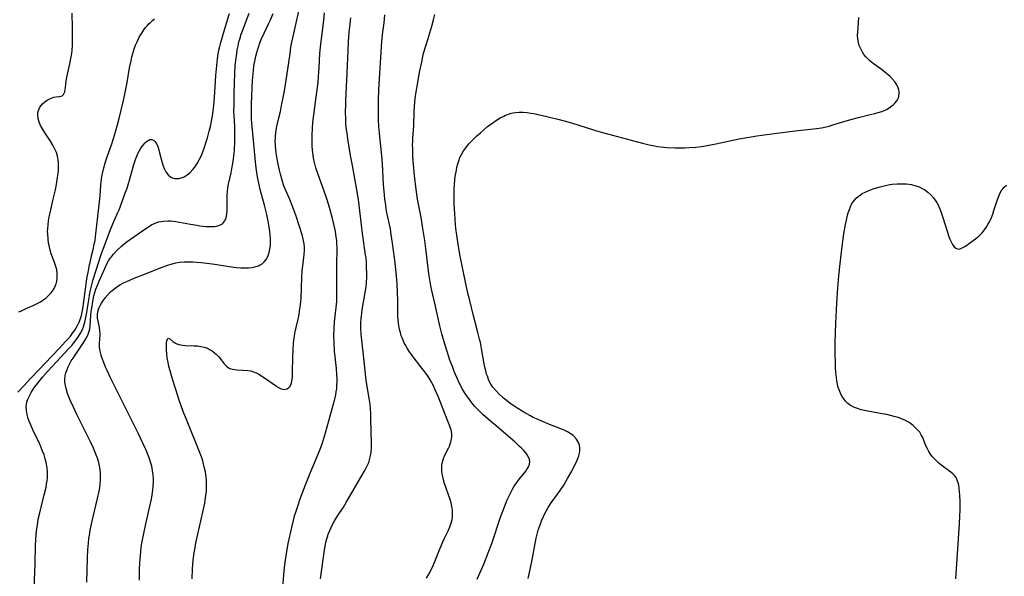
# Model space of a CAD drawing. Units: inches. Extents: x 2075399 to 2080784, y 233206 to 238604.
# Drawn here: x 2077254 to 2077456, y 233718 to 233832 of the extents above; entities that cross this region are included whole.
import ezdxf

# ---------------------------------------------------------------- set-up
doc = ezdxf.new("R2010")
doc.units = ezdxf.units.IN
doc.header["$MEASUREMENT"] = 0
doc.layers.add('c_04_T13S_R19E', color=198, linetype='Continuous')

msp = doc.modelspace()

# ---------------------------------------------------------------- linework, layer by layer
at = {"layer": 'c_04_T13S_R19E'}
for points, elevation in [([(2077267.85, 233716.46), (2077268, 233721.58), (2077268.07, 233723.16), (2077268.18, 233724.53), (2077268.28, 233725.47), (2077268.37, 233726.14), (2077268.54, 233727.18), (2077268.79, 233728.42), (2077269.05, 233729.62), (2077270.05, 233733.72), (2077270.37, 233735.19), (2077270.49, 233735.88), (2077270.61, 233736.76), (2077270.67, 233737.47), (2077270.69, 233738.17), (2077270.66, 233738.9), (2077270.59, 233739.63), (2077270.46, 233740.37), (2077270.3, 233741.08), (2077270.04, 233741.96), (2077269.72, 233742.82), (2077269.23, 233744), (2077268.62, 233745.33), (2077267.61, 233747.38), (2077265.81, 233750.94), (2077265.08, 233752.44), (2077264.42, 233753.89), (2077264.14, 233754.59), (2077263.88, 233755.29), (2077263.58, 233756.29), (2077263.44, 233756.93), (2077263.35, 233757.57), (2077263.32, 233758.2), (2077263.39, 233758.93), (2077263.53, 233759.51), (2077263.78, 233760.22), (2077264.02, 233760.78), (2077264.29, 233761.32), (2077264.65, 233761.96), (2077265.02, 233762.55), (2077266.58, 233764.81), (2077267.23, 233765.79), (2077267.66, 233766.5), (2077268.06, 233767.28), (2077268.36, 233768.09), (2077268.48, 233768.56), (2077268.56, 233769.16), (2077268.7, 233771.28), (2077268.77, 233772.1), (2077268.86, 233772.83), (2077269.06, 233774.15), (2077269.32, 233775.33), (2077269.51, 233776.02), (2077269.73, 233776.7), (2077270.1, 233777.67), (2077270.34, 233778.23), (2077271.54, 233780.98), (2077271.91, 233781.78), (2077272.33, 233782.55), (2077272.66, 233783.07), (2077272.89, 233783.39), (2077273.32, 233783.91), (2077274.03, 233784.66), (2077274.99, 233785.55), (2077275.55, 233786.02), (2077276.16, 233786.49), (2077280.01, 233789.21), (2077280.73, 233789.69), (2077281.23, 233789.98), (2077281.75, 233790.23), (2077282.6, 233790.53), (2077283.12, 233790.64), (2077283.64, 233790.72), (2077284.48, 233790.76), (2077285.08, 233790.74), (2077285.68, 233790.67), (2077286.14, 233790.61), (2077289.14, 233790.06), (2077290.51, 233789.84), (2077291.09, 233789.76), (2077292.43, 233789.62), (2077293.08, 233789.59), (2077293.63, 233789.59), (2077294.08, 233789.61), (2077294.5, 233789.66), (2077295.01, 233789.78), (2077295.46, 233789.98), (2077295.73, 233790.17), (2077295.95, 233790.39), (2077296.21, 233790.78), (2077296.41, 233791.23), (2077296.55, 233791.73), (2077296.64, 233792.24), (2077296.68, 233792.72), (2077296.7, 233793.58), (2077296.68, 233795.03), (2077296.69, 233795.99), (2077296.74, 233796.79), (2077296.83, 233797.59), (2077296.96, 233798.32), (2077297.51, 233800.64), (2077297.76, 233801.84), (2077297.88, 233802.51), (2077298.02, 233803.48), (2077298.09, 233804.14), (2077298.18, 233805.23), (2077298.26, 233807.12), (2077298.27, 233809.11), (2077298.25, 233810.11), (2077298.12, 233812.45), (2077298.1, 233813.16), (2077298.11, 233814.57), (2077298.16, 233816.76), (2077298.2, 233819.17), (2077298.26, 233820.96), (2077298.37, 233822.7), (2077298.52, 233824.19), (2077298.66, 233825.14), (2077298.78, 233825.88), (2077298.94, 233826.7), (2077299.13, 233827.53), (2077299.28, 233828.07), (2077299.61, 233829.14), (2077299.85, 233829.82), (2077301.2, 233833.45)], 952), ([(2077337.7, 233717.31), (2077338.18, 233718.13), (2077338.56, 233718.87), (2077339.09, 233720.06), (2077340.49, 233723.49), (2077341.03, 233724.77), (2077341.38, 233725.55), (2077342.1, 233727.07), (2077342.47, 233727.88), (2077342.75, 233728.62), (2077342.95, 233729.37), (2077343.03, 233729.92), (2077343.05, 233730.59), (2077343.01, 233731.27), (2077342.88, 233732.11), (2077342.72, 233732.78), (2077342.53, 233733.45), (2077342.25, 233734.26), (2077341.62, 233736.02), (2077341.37, 233736.76), (2077341.16, 233737.5), (2077341, 233738.19), (2077340.91, 233738.75), (2077340.85, 233739.3), (2077340.83, 233739.8), (2077340.84, 233740.37), (2077340.91, 233740.93), (2077341.02, 233741.43), (2077341.18, 233741.91), (2077341.4, 233742.46), (2077342.19, 233744.02), (2077342.38, 233744.46), (2077342.55, 233744.89), (2077342.68, 233745.34), (2077342.8, 233745.9), (2077342.86, 233746.47), (2077342.85, 233747.05), (2077342.71, 233747.8), (2077342.48, 233748.55), (2077342.21, 233749.27), (2077341.43, 233751.18), (2077340.13, 233754.49), (2077339.47, 233756.04), (2077339.08, 233756.87), (2077338.76, 233757.47), (2077338.43, 233758.06), (2077337.87, 233758.94), (2077337.31, 233759.73), (2077336.73, 233760.5), (2077334.74, 233763.07), (2077334.17, 233763.86), (2077333.7, 233764.59), (2077333.27, 233765.33), (2077333.1, 233765.69), (2077332.72, 233766.54), (2077332.49, 233767.15), (2077332.3, 233767.77), (2077332.19, 233768.24), (2077332.06, 233768.85), (2077331.94, 233769.62), (2077331.86, 233770.4), (2077331.81, 233771.14), (2077331.79, 233771.79), (2077331.78, 233774.54), (2077331.74, 233775.88), (2077331.64, 233777.9), (2077331.45, 233780.15), (2077331.25, 233782.04), (2077331.11, 233783.16), (2077330.7, 233786.15), (2077330.43, 233787.97), (2077330.24, 233789.1), (2077329.54, 233792.37), (2077329.4, 233793.2), (2077329.28, 233794.03), (2077329.14, 233795.18), (2077328.96, 233796.87), (2077328.86, 233798.17), (2077328.7, 233801.16), (2077328.54, 233803.42), (2077328.01, 233808.75), (2077327.89, 233810.17), (2077327.82, 233811.5), (2077327.78, 233813.17), (2077327.78, 233814.5), (2077327.8, 233815.49), (2077327.89, 233817.67), (2077328.12, 233822.16), (2077328.51, 233827.64), (2077328.65, 233829.02), (2077328.94, 233831.48), (2077329.08, 233833.12)], 962)]:
    msp.add_lwpolyline(points, dxfattribs=dict(at, elevation=elevation))
for points in [[(2077289.49, 233717.16, 956), (2077289.58, 233719.22, 956), (2077289.64, 233720.15, 956), (2077289.72, 233720.98, 956), (2077289.92, 233722.51, 956), (2077290.09, 233723.6, 956), (2077290.28, 233724.59, 956), (2077290.66, 233726.35, 956), (2077291.72, 233730.9, 956), (2077292.1, 233732.75, 956), (2077292.2, 233733.32, 956), (2077292.34, 233734.27, 956), (2077292.43, 233735.2, 956), (2077292.46, 233735.9, 956), (2077292.47, 233736.64, 956), (2077292.44, 233737.38, 956), (2077292.37, 233738.14, 956), (2077292.31, 233738.65, 956), (2077292.23, 233739.15, 956), (2077292.07, 233739.94, 956), (2077291.78, 233741.09, 956), (2077291.6, 233741.68, 956), (2077291.4, 233742.27, 956), (2077291.16, 233742.92, 956), (2077288.47, 233749.55, 956), (2077287.68, 233751.6, 956), (2077286.93, 233753.7, 956), (2077286.05, 233756.29, 956), (2077285.44, 233758.24, 956), (2077284.95, 233759.94, 956), (2077284.73, 233760.8, 956), (2077284.54, 233761.65, 956), (2077284.38, 233762.62, 956), (2077284.29, 233763.41, 956), (2077284.24, 233764.16, 956), (2077284.23, 233764.96, 956), (2077284.26, 233765.69, 956), (2077284.32, 233766.19, 956), (2077284.59, 233766.63, 956), (2077284.94, 233766.49, 956), (2077285.5, 233765.95, 956), (2077285.93, 233765.66, 956), (2077286.33, 233765.47, 956), (2077286.78, 233765.32, 956), (2077287.16, 233765.24, 956), (2077287.55, 233765.17, 956), (2077288.14, 233765.12, 956), (2077289.93, 233765.08, 956), (2077290.58, 233765.04, 956), (2077291.28, 233764.95, 956), (2077291.97, 233764.79, 956), (2077292.63, 233764.57, 956), (2077293.1, 233764.33, 956), (2077293.6, 233764.01, 956), (2077294.07, 233763.64, 956), (2077294.43, 233763.32, 956), (2077294.96, 233762.77, 956), (2077295.44, 233762.2, 956), (2077296.1, 233761.37, 956), (2077296.48, 233760.96, 956), (2077296.89, 233760.62, 956), (2077297.28, 233760.42, 956), (2077297.79, 233760.26, 956), (2077298.27, 233760.18, 956), (2077298.77, 233760.13, 956), (2077300.92, 233759.99, 956), (2077301.53, 233759.9, 956), (2077302.12, 233759.75, 956), (2077302.67, 233759.52, 956), (2077303.21, 233759.23, 956), (2077304.35, 233758.51, 956), (2077306.84, 233756.8, 956), (2077307.27, 233756.53, 956), (2077307.8, 233756.25, 956), (2077308.12, 233756.15, 956), (2077308.42, 233756.1, 956), (2077308.72, 233756.13, 956), (2077309, 233756.22, 956), (2077309.39, 233756.49, 956), (2077309.7, 233756.87, 956), (2077309.92, 233757.43, 956), (2077310, 233757.79, 956), (2077310.06, 233758.17, 956), (2077310.1, 233758.64, 956), (2077310.15, 233759.74, 956), (2077310.21, 233762.62, 956), (2077310.26, 233764.27, 956), (2077310.36, 233765.61, 956), (2077310.48, 233766.72, 956), (2077310.68, 233767.96, 956), (2077310.86, 233768.81, 956), (2077311.27, 233770.55, 956), (2077311.48, 233771.51, 956), (2077311.6, 233772.19, 956), (2077311.79, 233773.56, 956), (2077311.9, 233774.84, 956), (2077312.04, 233779.12, 956), (2077312.14, 233780.45, 956), (2077312.49, 233783.15, 956), (2077312.56, 233783.86, 956), (2077312.6, 233784.68, 956), (2077312.59, 233785.37, 956), (2077312.53, 233786.04, 956), (2077312.42, 233786.67, 956), (2077312.27, 233787.3, 956), (2077312.09, 233787.91, 956), (2077310.87, 233791.69, 956), (2077310.39, 233793.04, 956), (2077310.07, 233793.88, 956), (2077309.57, 233795.11, 956), (2077308.58, 233797.44, 956), (2077308.37, 233797.98, 956), (2077308.08, 233798.81, 956), (2077307.84, 233799.57, 956), (2077307.63, 233800.33, 956), (2077307.43, 233801.19, 956), (2077307.17, 233802.39, 956), (2077306.96, 233803.52, 956), (2077306.77, 233804.74, 956), (2077306.69, 233805.35, 956), (2077306.61, 233806.23, 956), (2077306.58, 233807.15, 956), (2077306.61, 233807.96, 956), (2077306.72, 233808.99, 956), (2077306.91, 233810.12, 956), (2077307.19, 233811.4, 956), (2077307.64, 233813.23, 956), (2077307.9, 233814.44, 956), (2077308.22, 233816.07, 956), (2077308.46, 233817.44, 956), (2077308.96, 233820.53, 956), (2077309.62, 233825.15, 956), (2077309.81, 233826.44, 956), (2077309.99, 233827.46, 956), (2077310.37, 233829.27, 956), (2077311.86, 233835.67, 956)], [(2077308.14, 233715.41, 958), (2077308.36, 233717.97, 958), (2077308.58, 233720.15, 958), (2077308.81, 233721.96, 958), (2077309, 233723.13, 958), (2077309.25, 233724.45, 958), (2077309.96, 233727.71, 958), (2077310.3, 233729.13, 958), (2077310.56, 233730.1, 958), (2077310.8, 233730.91, 958), (2077311.2, 233732.13, 958), (2077311.73, 233733.63, 958), (2077312.8, 233736.51, 958), (2077313.74, 233738.88, 958), (2077315.74, 233743.63, 958), (2077316.29, 233745.11, 958), (2077316.52, 233745.82, 958), (2077316.92, 233747.19, 958), (2077317.59, 233749.66, 958), (2077318.57, 233753.15, 958), (2077318.75, 233753.85, 958), (2077319.01, 233754.98, 958), (2077319.12, 233755.6, 958), (2077319.21, 233756.22, 958), (2077319.27, 233756.97, 958), (2077319.29, 233757.63, 958), (2077319.29, 233758.28, 958), (2077319.25, 233759.15, 958), (2077319.14, 233760.39, 958), (2077318.88, 233762.79, 958), (2077318.78, 233763.95, 958), (2077318.68, 233765.72, 958), (2077318.65, 233767.09, 958), (2077318.69, 233768.72, 958), (2077318.76, 233770, 958), (2077318.87, 233771.13, 958), (2077319.15, 233773.58, 958), (2077319.21, 233774.2, 958), (2077319.25, 233775.09, 958), (2077319.27, 233776.66, 958), (2077319.21, 233780.85, 958), (2077319.23, 233782.47, 958), (2077319.28, 233784.23, 958), (2077319.28, 233785.18, 958), (2077319.25, 233786.15, 958), (2077319.21, 233786.67, 958), (2077319.05, 233787.96, 958), (2077318.95, 233788.56, 958), (2077318.71, 233789.78, 958), (2077318.37, 233791.23, 958), (2077317.75, 233793.51, 958), (2077317.28, 233795.06, 958), (2077316.99, 233795.91, 958), (2077315.39, 233800.26, 958), (2077314.95, 233801.62, 958), (2077314.64, 233802.76, 958), (2077314.51, 233803.32, 958), (2077314.35, 233804.21, 958), (2077314.22, 233805.36, 958), (2077314.17, 233806.11, 958), (2077314.14, 233806.85, 958), (2077314.14, 233808.27, 958), (2077314.22, 233809.82, 958), (2077314.33, 233810.96, 958), (2077314.9, 233815.7, 958), (2077315.37, 233819.17, 958), (2077315.5, 233820.4, 958), (2077315.64, 233822.17, 958), (2077315.78, 233825.16, 958), (2077315.88, 233826.48, 958), (2077316.06, 233828.15, 958), (2077316.55, 233831.91, 958), (2077316.71, 233833.52, 958)], [(2077253.66, 233755.55, 948), (2077254.8, 233756.8, 948), (2077256.39, 233758.49, 948), (2077262.22, 233764.55, 948), (2077263.42, 233765.86, 948), (2077263.96, 233766.46, 948), (2077264.47, 233767.08, 948), (2077264.93, 233767.68, 948), (2077265.36, 233768.29, 948), (2077265.67, 233768.77, 948), (2077265.96, 233769.27, 948), (2077266.29, 233769.96, 948), (2077266.56, 233770.68, 948), (2077266.74, 233771.29, 948), (2077266.89, 233771.95, 948), (2077267.03, 233772.7, 948), (2077267.24, 233774.15, 948), (2077267.49, 233776.25, 948), (2077267.69, 233777.72, 948), (2077267.87, 233778.87, 948), (2077268.1, 233780.14, 948), (2077268.33, 233781.34, 948), (2077268.58, 233782.56, 948), (2077268.88, 233783.83, 948), (2077269.22, 233785.16, 948), (2077269.39, 233785.93, 948), (2077269.55, 233786.74, 948), (2077269.73, 233788.1, 948), (2077270.1, 233791.64, 948), (2077270.46, 233794.64, 948), (2077270.57, 233795.86, 948), (2077270.74, 233798.16, 948), (2077270.8, 233798.77, 948), (2077270.95, 233799.85, 948), (2077271.07, 233800.47, 948), (2077271.34, 233801.64, 948), (2077271.7, 233802.87, 948), (2077272.12, 233804.14, 948), (2077272.96, 233806.56, 948), (2077273.38, 233807.85, 948), (2077273.88, 233809.5, 948), (2077274.5, 233811.82, 948), (2077275.37, 233815.49, 948), (2077275.81, 233817.49, 948), (2077276.13, 233819.22, 948), (2077276.64, 233822.2, 948), (2077276.93, 233823.63, 948), (2077277.13, 233824.45, 948), (2077277.32, 233825.16, 948), (2077277.61, 233826.1, 948), (2077277.87, 233826.84, 948), (2077278.17, 233827.57, 948), (2077278.38, 233828.02, 948), (2077278.7, 233828.63, 948), (2077279.13, 233829.34, 948), (2077279.59, 233830.01, 948), (2077279.93, 233830.46, 948), (2077280.29, 233830.88, 948), (2077280.6, 233831.22, 948), (2077280.92, 233831.55, 948), (2077281.34, 233831.92, 948), (2077281.78, 233832.27, 948)], [(2077253.85, 233772.03, 946), (2077254.25, 233772.2, 946), (2077255.55, 233772.81, 946), (2077256.83, 233773.37, 946), (2077257.51, 233773.7, 946), (2077258.32, 233774.14, 946), (2077258.81, 233774.44, 946), (2077259.21, 233774.73, 946), (2077259.59, 233775.03, 946), (2077260.14, 233775.55, 946), (2077260.52, 233775.99, 946), (2077260.86, 233776.45, 946), (2077261.12, 233776.88, 946), (2077261.33, 233777.32, 946), (2077261.52, 233777.84, 946), (2077261.66, 233778.38, 946), (2077261.75, 233779.01, 946), (2077261.78, 233779.48, 946), (2077261.76, 233779.96, 946), (2077261.66, 233780.68, 946), (2077261.47, 233781.4, 946), (2077261.27, 233782, 946), (2077260.8, 233783.28, 946), (2077260.55, 233784, 946), (2077260.33, 233784.72, 946), (2077260.15, 233785.44, 946), (2077260, 233786.17, 946), (2077259.87, 233787.08, 946), (2077259.8, 233788.06, 946), (2077259.79, 233788.58, 946), (2077259.8, 233789.09, 946), (2077259.87, 233789.96, 946), (2077259.98, 233790.76, 946), (2077260.12, 233791.55, 946), (2077260.3, 233792.4, 946), (2077260.96, 233795.19, 946), (2077261.41, 233797.15, 946), (2077261.61, 233798.2, 946), (2077261.85, 233799.67, 946), (2077261.95, 233800.47, 946), (2077262.01, 233801.19, 946), (2077262.02, 233801.71, 946), (2077262.02, 233802.22, 946), (2077262, 233802.72, 946), (2077261.95, 233803.22, 946), (2077261.8, 233804.04, 946), (2077261.59, 233804.77, 946), (2077261.3, 233805.49, 946), (2077260.88, 233806.31, 946), (2077260.4, 233807.1, 946), (2077259.15, 233808.97, 946), (2077258.72, 233809.67, 946), (2077258.34, 233810.37, 946), (2077258.2, 233810.67, 946), (2077258.05, 233811.04, 946), (2077257.84, 233811.76, 946), (2077257.75, 233812.47, 946), (2077257.78, 233812.99, 946), (2077257.89, 233813.44, 946), (2077258.2, 233814.11, 946), (2077258.46, 233814.47, 946), (2077258.77, 233814.81, 946), (2077259.2, 233815.2, 946), (2077259.67, 233815.54, 946), (2077260.05, 233815.76, 946), (2077260.4, 233815.93, 946), (2077260.75, 233816.06, 946), (2077261.08, 233816.15, 946), (2077261.58, 233816.23, 946), (2077262.33, 233816.32, 946), (2077262.75, 233816.46, 946), (2077263.05, 233816.71, 946), (2077263.22, 233816.99, 946), (2077263.32, 233817.3, 946), (2077263.39, 233817.66, 946), (2077263.52, 233818.81, 946), (2077263.63, 233819.51, 946), (2077263.91, 233820.89, 946), (2077264.37, 233823.04, 946), (2077264.64, 233824.47, 946), (2077264.74, 233825.13, 946), (2077264.81, 233825.81, 946), (2077264.88, 233826.76, 946), (2077264.91, 233827.44, 946), (2077264.93, 233828.84, 946), (2077264.9, 233830.4, 946), (2077264.81, 233833.47, 946)], [(2077257.04, 233715.36, 950), (2077257.21, 233720.17, 950), (2077257.31, 233724.18, 950), (2077257.35, 233725.07, 950), (2077257.44, 233726.34, 950), (2077257.51, 233726.99, 950), (2077257.68, 233728.3, 950), (2077257.88, 233729.44, 950), (2077258.16, 233730.74, 950), (2077258.5, 233732.15, 950), (2077259.09, 233734.46, 950), (2077259.46, 233736.03, 950), (2077259.58, 233736.69, 950), (2077259.68, 233737.34, 950), (2077259.75, 233738, 950), (2077259.77, 233738.35, 950), (2077259.77, 233739.16, 950), (2077259.71, 233739.96, 950), (2077259.59, 233740.75, 950), (2077259.52, 233741.09, 950), (2077259.32, 233741.87, 950), (2077259.06, 233742.64, 950), (2077258.77, 233743.41, 950), (2077258.45, 233744.17, 950), (2077258.1, 233744.96, 950), (2077256.78, 233747.79, 950), (2077256.26, 233748.99, 950), (2077256.03, 233749.57, 950), (2077255.82, 233750.15, 950), (2077255.58, 233750.95, 950), (2077255.42, 233751.75, 950), (2077255.37, 233752.53, 950), (2077255.42, 233753.02, 950), (2077255.53, 233753.51, 950), (2077255.74, 233754.09, 950), (2077255.99, 233754.66, 950), (2077256.42, 233755.49, 950), (2077256.74, 233756.03, 950), (2077257.09, 233756.55, 950), (2077257.49, 233757.08, 950), (2077258.75, 233758.61, 950), (2077259.76, 233759.76, 950), (2077263.42, 233763.66, 950), (2077264.11, 233764.42, 950), (2077264.75, 233765.16, 950), (2077265.45, 233766.03, 950), (2077266.12, 233766.96, 950), (2077266.58, 233767.7, 950), (2077266.94, 233768.44, 950), (2077267.14, 233768.95, 950), (2077267.31, 233769.48, 950), (2077267.43, 233769.92, 950), (2077267.58, 233770.56, 950), (2077267.83, 233771.91, 950), (2077268.16, 233774.12, 950), (2077268.37, 233775.36, 950), (2077268.49, 233775.98, 950), (2077268.72, 233777.07, 950), (2077268.92, 233777.85, 950), (2077269.16, 233778.67, 950), (2077270.31, 233782.32, 950), (2077270.82, 233783.81, 950), (2077271.72, 233786.24, 950), (2077272.41, 233788.19, 950), (2077272.71, 233788.96, 950), (2077273.2, 233790.11, 950), (2077274.18, 233792.32, 950), (2077274.47, 233793.04, 950), (2077275.8, 233796.63, 950), (2077276.11, 233797.47, 950), (2077276.41, 233798.41, 950), (2077276.63, 233799.13, 950), (2077277.54, 233802.35, 950), (2077277.94, 233803.57, 950), (2077278.18, 233804.21, 950), (2077278.34, 233804.57, 950), (2077278.59, 233805.09, 950), (2077278.86, 233805.56, 950), (2077279.09, 233805.92, 950), (2077279.34, 233806.25, 950), (2077279.82, 233806.78, 950), (2077280.13, 233807.05, 950), (2077280.43, 233807.27, 950), (2077280.82, 233807.45, 950), (2077281.19, 233807.48, 950), (2077281.53, 233807.36, 950), (2077281.85, 233807.08, 950), (2077282.05, 233806.82, 950), (2077282.23, 233806.51, 950), (2077282.45, 233806.02, 950), (2077282.66, 233805.38, 950), (2077282.82, 233804.76, 950), (2077283.27, 233802.97, 950), (2077283.54, 233802.07, 950), (2077283.74, 233801.52, 950), (2077284.11, 233800.81, 950), (2077284.57, 233800.2, 950), (2077285.12, 233799.75, 950), (2077285.38, 233799.62, 950), (2077285.84, 233799.48, 950), (2077286.33, 233799.43, 950), (2077286.83, 233799.47, 950), (2077287.23, 233799.56, 950), (2077287.86, 233799.83, 950), (2077288.46, 233800.2, 950), (2077289.07, 233800.71, 950), (2077289.65, 233801.29, 950), (2077290.06, 233801.81, 950), (2077290.54, 233802.51, 950), (2077290.96, 233803.27, 950), (2077291.34, 233804.06, 950), (2077291.63, 233804.76, 950), (2077291.9, 233805.47, 950), (2077292.39, 233806.98, 950), (2077292.63, 233807.81, 950), (2077293.01, 233809.2, 950), (2077293.24, 233810.16, 950), (2077293.47, 233811.27, 950), (2077293.72, 233812.73, 950), (2077293.95, 233814.52, 950), (2077294.1, 233816.12, 950), (2077294.39, 233820.61, 950), (2077294.56, 233822.68, 950), (2077294.7, 233824.02, 950), (2077294.86, 233825.1, 950), (2077295, 233825.84, 950), (2077295.17, 233826.58, 950), (2077295.39, 233827.43, 950), (2077295.8, 233828.86, 950), (2077296.79, 233832.08, 950), (2077297.15, 233833.39, 950)], [(2077278.66, 233716.91, 954), (2077278.71, 233719.06, 954), (2077278.77, 233720.46, 954), (2077278.88, 233722, 954), (2077279.05, 233723.64, 954), (2077279.18, 233724.51, 954), (2077279.47, 233726.15, 954), (2077279.97, 233728.5, 954), (2077280.95, 233732.67, 954), (2077281.14, 233733.57, 954), (2077281.3, 233734.47, 954), (2077281.44, 233735.42, 954), (2077281.51, 233736.19, 954), (2077281.55, 233736.95, 954), (2077281.55, 233737.72, 954), (2077281.49, 233738.53, 954), (2077281.37, 233739.44, 954), (2077281.19, 233740.34, 954), (2077281.03, 233740.95, 954), (2077280.9, 233741.41, 954), (2077280.61, 233742.23, 954), (2077280.06, 233743.61, 954), (2077279.39, 233745.09, 954), (2077278.42, 233747.12, 954), (2077274.03, 233755.86, 954), (2077272.74, 233758.47, 954), (2077272.02, 233759.99, 954), (2077271.7, 233760.71, 954), (2077271.4, 233761.43, 954), (2077270.94, 233762.65, 954), (2077270.78, 233763.15, 954), (2077270.57, 233763.96, 954), (2077270.45, 233764.84, 954), (2077270.46, 233765.49, 954), (2077270.54, 233766.58, 954), (2077270.56, 233767.16, 954), (2077270.56, 233767.66, 954), (2077270.53, 233768.17, 954), (2077270.44, 233768.82, 954), (2077270.16, 233770.1, 954), (2077270.05, 233770.74, 954), (2077270.02, 233771.43, 954), (2077270.1, 233772.04, 954), (2077270.24, 233772.56, 954), (2077270.4, 233772.96, 954), (2077270.6, 233773.36, 954), (2077270.85, 233773.8, 954), (2077271.13, 233774.23, 954), (2077271.63, 233774.92, 954), (2077272.15, 233775.55, 954), (2077272.73, 233776.15, 954), (2077273.06, 233776.45, 954), (2077273.69, 233776.94, 954), (2077274.23, 233777.3, 954), (2077274.79, 233777.64, 954), (2077275.4, 233777.98, 954), (2077276.05, 233778.3, 954), (2077277.58, 233778.98, 954), (2077279.01, 233779.55, 954), (2077283.35, 233781.24, 954), (2077284.49, 233781.66, 954), (2077285.38, 233781.93, 954), (2077286.14, 233782.11, 954), (2077286.91, 233782.24, 954), (2077287.84, 233782.33, 954), (2077288.74, 233782.35, 954), (2077289.66, 233782.32, 954), (2077291.34, 233782.2, 954), (2077292.49, 233782.08, 954), (2077294.14, 233781.85, 954), (2077297.14, 233781.37, 954), (2077298.57, 233781.18, 954), (2077299.54, 233781.1, 954), (2077300.32, 233781.07, 954), (2077301.1, 233781.09, 954), (2077301.86, 233781.17, 954), (2077302.32, 233781.27, 954), (2077303.11, 233781.53, 954), (2077303.5, 233781.72, 954), (2077303.86, 233781.94, 954), (2077304.33, 233782.35, 954), (2077304.73, 233782.84, 954), (2077305.06, 233783.44, 954), (2077305.34, 233784.23, 954), (2077305.49, 233784.95, 954), (2077305.58, 233785.69, 954), (2077305.61, 233786.44, 954), (2077305.59, 233787.14, 954), (2077305.53, 233787.85, 954), (2077305.45, 233788.57, 954), (2077305.25, 233789.89, 954), (2077305.1, 233790.68, 954), (2077304.82, 233792.04, 954), (2077304.37, 233793.99, 954), (2077303.51, 233797.21, 954), (2077303.27, 233798.18, 954), (2077303.01, 233799.46, 954), (2077302.88, 233800.22, 954), (2077302.74, 233801.17, 954), (2077302.62, 233802.21, 954), (2077301.83, 233810.14, 954), (2077301.72, 233811.64, 954), (2077301.67, 233813.18, 954), (2077301.71, 233814.81, 954), (2077301.93, 233819.62, 954), (2077302.02, 233820.99, 954), (2077302.08, 233821.68, 954), (2077302.19, 233822.55, 954), (2077302.3, 233823.24, 954), (2077302.44, 233823.92, 954), (2077302.59, 233824.6, 954), (2077302.79, 233825.37, 954), (2077302.98, 233826.03, 954), (2077303.19, 233826.68, 954), (2077303.42, 233827.32, 954), (2077303.7, 233828.04, 954), (2077304.29, 233829.34, 954), (2077305.21, 233831.23, 954), (2077305.59, 233832.04, 954), (2077306.16, 233833.36, 954)], [(2077315.85, 233717.18, 960), (2077316.72, 233723.16, 960), (2077316.83, 233723.79, 960), (2077317.01, 233724.7, 960), (2077317.24, 233725.59, 960), (2077317.37, 233726.04, 960), (2077317.48, 233726.35, 960), (2077317.79, 233727.14, 960), (2077318.06, 233727.73, 960), (2077318.35, 233728.31, 960), (2077318.79, 233729.1, 960), (2077319.44, 233730.16, 960), (2077320.58, 233731.91, 960), (2077321.17, 233732.87, 960), (2077322.87, 233735.79, 960), (2077324.62, 233738.78, 960), (2077325.01, 233739.47, 960), (2077325.44, 233740.27, 960), (2077325.8, 233741.09, 960), (2077325.98, 233741.63, 960), (2077326.16, 233742.43, 960), (2077326.28, 233743.24, 960), (2077326.34, 233744.2, 960), (2077326.35, 233745.44, 960), (2077326.31, 233747.16, 960), (2077326.26, 233750.26, 960), (2077326.23, 233751.19, 960), (2077326.17, 233752.12, 960), (2077326.08, 233753.05, 960), (2077325.97, 233753.9, 960), (2077325.3, 233757.95, 960), (2077325.04, 233759.91, 960), (2077324.64, 233763.82, 960), (2077324.32, 233766.81, 960), (2077324.26, 233767.49, 960), (2077324.19, 233768.71, 960), (2077324.19, 233769.69, 960), (2077324.24, 233770.66, 960), (2077324.28, 233771.13, 960), (2077324.46, 233772.47, 960), (2077325.09, 233776.03, 960), (2077325.25, 233777.2, 960), (2077325.32, 233778.03, 960), (2077325.38, 233779.27, 960), (2077325.39, 233780.16, 960), (2077325.37, 233781.06, 960), (2077325.32, 233782.2, 960), (2077325.24, 233783.13, 960), (2077325.16, 233783.8, 960), (2077324.54, 233788.14, 960), (2077324.32, 233789.95, 960), (2077324, 233792.79, 960), (2077323.7, 233795.14, 960), (2077323.36, 233797.13, 960), (2077322.44, 233802.14, 960), (2077322.08, 233804.17, 960), (2077321.51, 233807.64, 960), (2077321.34, 233808.79, 960), (2077321.25, 233809.45, 960), (2077321.12, 233810.72, 960), (2077321.07, 233811.68, 960), (2077321.04, 233813.17, 960), (2077321.06, 233814.59, 960), (2077321.09, 233815.48, 960), (2077321.37, 233821.13, 960), (2077321.55, 233825.73, 960), (2077321.66, 233827.57, 960), (2077321.8, 233829.5, 960), (2077321.96, 233831.15, 960), (2077322.12, 233832.5, 960)], [(2077348.07, 233717.12, 964), (2077349.43, 233720.21, 964), (2077350.35, 233722.49, 964), (2077351.08, 233724.45, 964), (2077352.89, 233729.82, 964), (2077353.7, 233732, 964), (2077354.28, 233733.44, 964), (2077354.64, 233734.24, 964), (2077355.05, 233735.05, 964), (2077355.37, 233735.63, 964), (2077355.71, 233736.19, 964), (2077356.23, 233736.97, 964), (2077356.79, 233737.7, 964), (2077358.08, 233739.31, 964), (2077358.39, 233739.76, 964), (2077358.65, 233740.21, 964), (2077358.84, 233740.73, 964), (2077358.91, 233741.22, 964), (2077358.84, 233741.7, 964), (2077358.65, 233742.2, 964), (2077358.39, 233742.65, 964), (2077358.07, 233743.09, 964), (2077357.66, 233743.58, 964), (2077357.2, 233744.05, 964), (2077356.75, 233744.47, 964), (2077355.89, 233745.25, 964), (2077354.48, 233746.47, 964), (2077351.97, 233748.6, 964), (2077350.92, 233749.51, 964), (2077349.26, 233750.98, 964), (2077348.75, 233751.46, 964), (2077348.18, 233752.02, 964), (2077347.63, 233752.6, 964), (2077347.3, 233752.98, 964), (2077347.01, 233753.33, 964), (2077346.49, 233754.01, 964), (2077345.94, 233754.81, 964), (2077345.51, 233755.49, 964), (2077345.1, 233756.18, 964), (2077344.49, 233757.31, 964), (2077344.19, 233757.93, 964), (2077343.89, 233758.56, 964), (2077343.38, 233759.79, 964), (2077343, 233760.79, 964), (2077342.5, 233762.14, 964), (2077341.98, 233763.68, 964), (2077341.41, 233765.44, 964), (2077340.81, 233767.51, 964), (2077340.39, 233769.2, 964), (2077339.44, 233773.51, 964), (2077338.78, 233776.41, 964), (2077338.57, 233777.42, 964), (2077338.42, 233778.23, 964), (2077338.17, 233779.84, 964), (2077337.6, 233784.53, 964), (2077337.3, 233786.74, 964), (2077336.95, 233789.15, 964), (2077336.57, 233791.43, 964), (2077335.82, 233795.22, 964), (2077335.66, 233796.27, 964), (2077335.53, 233797.18, 964), (2077335.19, 233800.1, 964), (2077335.05, 233801.59, 964), (2077334.95, 233802.99, 964), (2077334.88, 233804.16, 964), (2077334.83, 233805.55, 964), (2077334.82, 233806.37, 964), (2077334.84, 233807.14, 964), (2077334.87, 233807.83, 964), (2077335.04, 233810.2, 964), (2077335.13, 233813.18, 964), (2077335.19, 233814.31, 964), (2077335.33, 233815.89, 964), (2077335.53, 233817.3, 964), (2077335.79, 233818.78, 964), (2077336.26, 233821.28, 964), (2077336.68, 233823.39, 964), (2077336.92, 233824.52, 964), (2077337.07, 233825.13, 964), (2077337.39, 233826.31, 964), (2077337.71, 233827.37, 964), (2077338.78, 233830.75, 964), (2077339.13, 233832.09, 964), (2077339.36, 233833.14, 964)], [(2077358.56, 233717.22, 966), (2077358.85, 233718.46, 966), (2077359.39, 233721.11, 966), (2077360.24, 233725.56, 966), (2077360.36, 233726.11, 966), (2077360.65, 233727.15, 966), (2077361.08, 233728.46, 966), (2077361.33, 233729.09, 966), (2077361.71, 233729.99, 966), (2077362.01, 233730.62, 966), (2077362.34, 233731.25, 966), (2077362.69, 233731.85, 966), (2077363.29, 233732.77, 966), (2077365.13, 233735.33, 966), (2077365.89, 233736.46, 966), (2077366.69, 233737.77, 966), (2077367.53, 233739.28, 966), (2077368.12, 233740.45, 966), (2077368.48, 233741.22, 966), (2077368.76, 233741.91, 966), (2077368.96, 233742.47, 966), (2077369.12, 233743.03, 966), (2077369.21, 233743.58, 966), (2077369.22, 233744.12, 966), (2077369.13, 233744.67, 966), (2077368.95, 233745.2, 966), (2077368.53, 233745.87, 966), (2077367.97, 233746.48, 966), (2077367.72, 233746.69, 966), (2077367.22, 233747.04, 966), (2077366.68, 233747.36, 966), (2077366.1, 233747.65, 966), (2077364.94, 233748.15, 966), (2077362.6, 233749.05, 966), (2077361.69, 233749.42, 966), (2077360.3, 233750.03, 966), (2077359.61, 233750.36, 966), (2077358.89, 233750.74, 966), (2077357.69, 233751.41, 966), (2077356.46, 233752.16, 966), (2077355.83, 233752.57, 966), (2077354.87, 233753.24, 966), (2077354.1, 233753.83, 966), (2077353.45, 233754.38, 966), (2077352.54, 233755.2, 966), (2077351.9, 233755.85, 966), (2077351.33, 233756.55, 966), (2077350.93, 233757.16, 966), (2077350.52, 233757.96, 966), (2077350.18, 233758.81, 966), (2077350.04, 233759.24, 966), (2077349.84, 233759.94, 966), (2077349.68, 233760.66, 966), (2077349.53, 233761.38, 966), (2077348.99, 233764.52, 966), (2077348.75, 233765.77, 966), (2077348.59, 233766.46, 966), (2077348.19, 233768.11, 966), (2077347.36, 233771.25, 966), (2077346.48, 233774.68, 966), (2077346.18, 233775.89, 966), (2077345.88, 233777.2, 966), (2077345.3, 233780.14, 966), (2077344.54, 233783.86, 966), (2077344.17, 233785.99, 966), (2077343.89, 233787.84, 966), (2077343.72, 233789.2, 966), (2077343.63, 233790, 966), (2077343.47, 233792.2, 966), (2077343.37, 233794.25, 966), (2077343.35, 233795.21, 966), (2077343.35, 233796.28, 966), (2077343.38, 233797.27, 966), (2077343.44, 233798.21, 966), (2077343.52, 233799.14, 966), (2077343.6, 233799.88, 966), (2077343.81, 233801.18, 966), (2077343.93, 233801.78, 966), (2077344.1, 233802.45, 966), (2077344.3, 233803.11, 966), (2077344.55, 233803.74, 966), (2077344.78, 233804.23, 966), (2077345.29, 233805.11, 966), (2077345.82, 233805.86, 966), (2077346.39, 233806.55, 966), (2077347.2, 233807.42, 966), (2077348.05, 233808.24, 966), (2077348.74, 233808.86, 966), (2077350.24, 233810.11, 966), (2077351.29, 233810.92, 966), (2077352.07, 233811.46, 966), (2077352.79, 233811.91, 966), (2077353.54, 233812.3, 966), (2077353.9, 233812.46, 966), (2077354.37, 233812.64, 966), (2077354.85, 233812.79, 966), (2077355.44, 233812.94, 966), (2077356.05, 233813.04, 966), (2077356.74, 233813.09, 966), (2077357.57, 233813.09, 966), (2077358.4, 233813.02, 966), (2077359.14, 233812.91, 966), (2077359.73, 233812.81, 966), (2077360.61, 233812.63, 966), (2077362.38, 233812.22, 966), (2077364.64, 233811.65, 966), (2077367.02, 233811, 966), (2077368.75, 233810.48, 966), (2077372.39, 233809.32, 966), (2077373.83, 233808.9, 966), (2077382.06, 233806.7, 966), (2077383.45, 233806.37, 966), (2077384.54, 233806.16, 966), (2077385.19, 233806.05, 966), (2077386.44, 233805.89, 966), (2077387.14, 233805.83, 966), (2077388.7, 233805.77, 966), (2077389.41, 233805.76, 966), (2077390.81, 233805.78, 966), (2077391.7, 233805.82, 966), (2077393.03, 233805.92, 966), (2077394.17, 233806.05, 966), (2077395.37, 233806.23, 966), (2077397.15, 233806.58, 966), (2077401.97, 233807.62, 966), (2077403.52, 233807.91, 966), (2077404.44, 233808.05, 966), (2077405.55, 233808.21, 966), (2077409.68, 233808.74, 966), (2077413.44, 233809.24, 966), (2077417.87, 233809.76, 966), (2077418.84, 233809.9, 966), (2077419.82, 233810.09, 966), (2077420.42, 233810.24, 966), (2077421.02, 233810.41, 966), (2077423.27, 233811.12, 966), (2077424.89, 233811.61, 966), (2077426.47, 233812.02, 966), (2077428.62, 233812.51, 966), (2077429.84, 233812.81, 966), (2077430.55, 233813.02, 966), (2077431.24, 233813.25, 966), (2077431.59, 233813.38, 966), (2077432.2, 233813.66, 966), (2077432.78, 233814, 966), (2077433.32, 233814.37, 966), (2077433.69, 233814.69, 966), (2077434.03, 233815.02, 966), (2077434.28, 233815.33, 966), (2077434.5, 233815.65, 966), (2077434.68, 233816.02, 966), (2077434.8, 233816.4, 966), (2077434.86, 233816.84, 966), (2077434.84, 233817.29, 966), (2077434.77, 233817.69, 966), (2077434.65, 233818.08, 966), (2077434.35, 233818.74, 966), (2077434.17, 233819.03, 966), (2077433.99, 233819.28, 966), (2077433.48, 233819.89, 966), (2077432.89, 233820.47, 966), (2077432.28, 233821, 966), (2077431.85, 233821.35, 966), (2077431.2, 233821.84, 966), (2077429.46, 233823.1, 966), (2077428.82, 233823.62, 966), (2077428.37, 233824.04, 966), (2077427.95, 233824.49, 966), (2077427.59, 233824.95, 966), (2077427.27, 233825.43, 966), (2077426.86, 233826.21, 966), (2077426.63, 233826.8, 966), (2077426.46, 233827.4, 966), (2077426.33, 233828.15, 966), (2077426.3, 233828.91, 966), (2077426.32, 233829.53, 966), (2077426.55, 233832.55, 966)], [(2077446.47, 233717.17, 968), (2077447.22, 233728.48, 968), (2077447.31, 233730.07, 968), (2077447.35, 233731.3, 968), (2077447.36, 233732.2, 968), (2077447.35, 233733.06, 968), (2077447.29, 233734.36, 968), (2077447.25, 233735.05, 968), (2077447.16, 233735.89, 968), (2077447.09, 233736.4, 968), (2077446.98, 233736.89, 968), (2077446.86, 233737.28, 968), (2077446.71, 233737.66, 968), (2077446.52, 233738.01, 968), (2077446.28, 233738.33, 968), (2077445.86, 233738.77, 968), (2077445.44, 233739.13, 968), (2077444.99, 233739.47, 968), (2077443.7, 233740.39, 968), (2077443.07, 233740.88, 968), (2077442.62, 233741.28, 968), (2077442.21, 233741.69, 968), (2077441.7, 233742.28, 968), (2077441.3, 233742.82, 968), (2077440.94, 233743.38, 968), (2077440.63, 233743.91, 968), (2077440.41, 233744.36, 968), (2077440.13, 233745.03, 968), (2077439.67, 233746.23, 968), (2077439.39, 233746.79, 968), (2077439.06, 233747.29, 968), (2077438.66, 233747.76, 968), (2077438.22, 233748.21, 968), (2077437.71, 233748.66, 968), (2077437.16, 233749.08, 968), (2077436.72, 233749.37, 968), (2077436.29, 233749.62, 968), (2077435.49, 233749.99, 968), (2077434.65, 233750.3, 968), (2077433.8, 233750.55, 968), (2077433.05, 233750.75, 968), (2077432.3, 233750.92, 968), (2077431.34, 233751.11, 968), (2077428.39, 233751.61, 968), (2077427.7, 233751.76, 968), (2077427.02, 233751.92, 968), (2077426.26, 233752.15, 968), (2077425.64, 233752.4, 968), (2077424.86, 233752.82, 968), (2077424.3, 233753.23, 968), (2077423.8, 233753.7, 968), (2077423.43, 233754.15, 968), (2077423.06, 233754.72, 968), (2077422.75, 233755.34, 968), (2077422.48, 233756.02, 968), (2077422.32, 233756.52, 968), (2077422.16, 233757.18, 968), (2077422.03, 233757.87, 968), (2077421.92, 233758.56, 968), (2077421.82, 233759.62, 968), (2077421.76, 233760.54, 968), (2077421.72, 233761.46, 968), (2077421.69, 233763.58, 968), (2077421.71, 233765.75, 968), (2077421.82, 233769.69, 968), (2077422, 233773.8, 968), (2077422.21, 233777, 968), (2077422.41, 233779.44, 968), (2077422.68, 233781.97, 968), (2077423.1, 233785.47, 968), (2077423.48, 233788.11, 968), (2077423.8, 233789.99, 968), (2077423.98, 233790.89, 968), (2077424.16, 233791.65, 968), (2077424.37, 233792.39, 968), (2077424.6, 233793.1, 968), (2077424.82, 233793.65, 968), (2077425.07, 233794.17, 968), (2077425.44, 233794.76, 968), (2077425.69, 233795.09, 968), (2077425.98, 233795.41, 968), (2077426.42, 233795.79, 968), (2077426.89, 233796.13, 968), (2077427.24, 233796.34, 968), (2077427.84, 233796.66, 968), (2077428.47, 233796.93, 968), (2077429.48, 233797.31, 968), (2077430.19, 233797.55, 968), (2077430.92, 233797.76, 968), (2077431.72, 233797.96, 968), (2077432.6, 233798.14, 968), (2077433.4, 233798.26, 968), (2077434.42, 233798.35, 968), (2077435.5, 233798.37, 968), (2077436.31, 233798.33, 968), (2077437.34, 233798.19, 968), (2077438.28, 233797.97, 968), (2077438.97, 233797.72, 968), (2077439.73, 233797.36, 968), (2077440.11, 233797.13, 968), (2077440.75, 233796.66, 968), (2077441.34, 233796.13, 968), (2077441.9, 233795.5, 968), (2077442.4, 233794.81, 968), (2077442.59, 233794.5, 968), (2077442.89, 233793.93, 968), (2077443.16, 233793.33, 968), (2077443.41, 233792.69, 968), (2077443.77, 233791.64, 968), (2077444.75, 233788.42, 968), (2077445.01, 233787.66, 968), (2077445.25, 233787.02, 968), (2077445.51, 233786.44, 968), (2077445.82, 233785.86, 968), (2077446.12, 233785.44, 968), (2077446.45, 233785.14, 968), (2077446.8, 233784.97, 968), (2077447.16, 233784.95, 968), (2077447.54, 233785.05, 968), (2077447.95, 233785.24, 968), (2077448.48, 233785.56, 968), (2077449.32, 233786.16, 968), (2077450.5, 233787.05, 968), (2077450.92, 233787.39, 968), (2077451.41, 233787.82, 968), (2077451.87, 233788.28, 968), (2077452.39, 233788.89, 968), (2077452.73, 233789.39, 968), (2077453.08, 233789.97, 968), (2077453.39, 233790.58, 968), (2077453.79, 233791.46, 968), (2077454.06, 233792.15, 968), (2077454.32, 233792.86, 968), (2077455.08, 233795.14, 968), (2077455.33, 233795.85, 968), (2077455.61, 233796.51, 968), (2077455.95, 233797.12, 968), (2077456.12, 233797.35, 968), (2077456.4, 233797.67, 968), (2077456.87, 233798.1, 968)]]:
    msp.add_polyline3d(points, dxfattribs=at)

doc.saveas('drawing.dxf')
